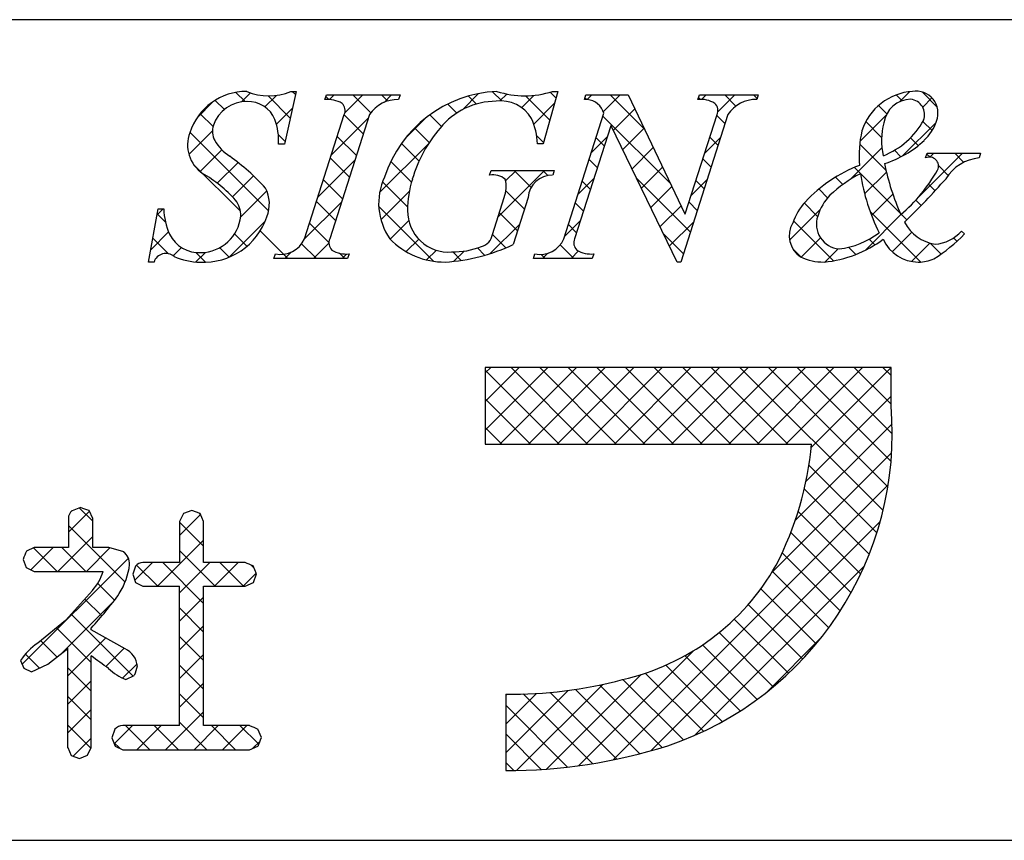
# Model space of a CAD drawing. Extents: x 290 to 570, y 1 to 193.
# Drawn here: x 510 to 526, y 1 to 14 of the extents above; entities that cross this region are included whole.
import ezdxf

# ---------------------------------------------------------------- set-up
doc = ezdxf.new("R2010")
doc.units = 0
doc.header["$MEASUREMENT"] = 0
doc.layers.add('枠文字', color=4, linetype='CONTINUOUS')
doc.layers.add('枠横ライン', color=9, linetype='CONTINUOUS')

msp = doc.modelspace()

# ---------------------------------------------------------------- linework, layer by layer
at = {"layer": '枠文字', "linetype": 'Continuous'}
for p, q in [((513.86, 12.869), (513.718, 13.011)), ((513.802, 12.863), (513.943, 13.004)), ((514.167, 12.786), (514.346, 12.965)), ((514.557, 12.614), (514.215, 12.956)), ((514.636, 12.977), (514.587, 13.026)), ((515.153, 12.902), (515.107, 12.948)), ((515.166, 12.901), (515.238, 12.973)), ((515.4, 12.694), (515.679, 12.973)), ((515.802, 12.695), (515.524, 12.973)), ((516.061, 12.878), (515.966, 12.973)), ((516.006, 12.857), (516.121, 12.973)), ((517.217, 12.743), (517.467, 12.992)), ((517.434, 12.831), (517.31, 12.954)), ((517.828, 12.879), (517.684, 13.022)), ((517.795, 12.878), (517.902, 12.985)), ((518.134, 12.775), (518.322, 12.964)), ((518.567, 12.582), (518.192, 12.956)), ((518.663, 12.928), (518.575, 13.015)), ((519.143, 12.9), (519.215, 12.973)), ((519.394, 12.71), (519.657, 12.973)), ((520.029, 12.445), (519.502, 12.973)), ((520.898, 12.902), (520.867, 12.934)), ((520.912, 12.902), (520.983, 12.973)), ((521.164, 12.712), (521.425, 12.973)), ((521.443, 12.799), (521.27, 12.973)), ((521.77, 12.914), (521.712, 12.973)), ((524.011, 12.882), (523.921, 12.973)), ((523.97, 12.866), (524.126, 13.022)), ((524.552, 12.784), (524.318, 13.018)), ((513.122, 12.625), (513.361, 12.864)), ((513.541, 12.747), (513.399, 12.888)), ((517.131, 12.692), (516.992, 12.831)), ((518.32, 12.52), (518.637, 12.837)), ((519.132, 12.901), (519.109, 12.924)), ((523.773, 12.679), (523.645, 12.807)), ((524.329, 12.783), (524.471, 12.926)), ((513.364, 12.482), (513.164, 12.681)), ((514.344, 12.521), (514.591, 12.768)), ((515.686, 12.369), (515.391, 12.664)), ((516.896, 12.485), (516.716, 12.665)), ((520.431, 11.601), (519.389, 12.643)), ((519.552, 12.425), (519.882, 12.755)), ((521.275, 12.526), (521.147, 12.653)), ((523.361, 12.257), (523.765, 12.661)), ((515.192, 12.043), (515.766, 12.617)), ((516.342, 12.309), (516.641, 12.609)), ((523.694, 12.316), (523.449, 12.561)), ((524.016, 12.029), (524.535, 12.547)), ((524.474, 12.42), (524.332, 12.562)), ((512.991, 12.052), (513.355, 12.416)), ((514.223, 11.18), (513.008, 12.396)), ((514.478, 12.251), (514.374, 12.355)), ((515.579, 12.034), (515.284, 12.329)), ((516.705, 12.234), (516.478, 12.461)), ((518.471, 12.236), (518.366, 12.341)), ((519.21, 12.084), (519.458, 12.331)), ((519.695, 12.127), (520.024, 12.456)), ((515.938, 11.463), (516.697, 12.223)), ((516.548, 11.949), (516.276, 12.221)), ((518.458, 12.216), (518.468, 12.225)), ((519.41, 12.181), (519.282, 12.309)), ((520.959, 12.065), (521.207, 12.313)), ((521.168, 12.191), (521.04, 12.318)), ((523.761, 11.807), (523.356, 12.212)), ((524.261, 12.191), (524.142, 12.31)), ((513.167, 11.786), (513.503, 12.122)), ((519.839, 11.829), (520.167, 12.157)), ((523.209, 11.664), (523.699, 12.153)), ((523.993, 12.017), (523.893, 12.117)), ((524.256, 11.384), (524.943, 12.071)), ((524.442, 12.01), (524.394, 12.058)), ((524.44, 12.011), (524.501, 12.071)), ((524.964, 11.93), (524.823, 12.071)), ((513.788, 11.173), (513.064, 11.897)), ((513.43, 11.607), (513.751, 11.928)), ((514.984, 11.393), (515.558, 11.967)), ((515.472, 11.699), (515.177, 11.995)), ((516.43, 11.625), (516.112, 11.943)), ((519.302, 11.846), (519.175, 11.974)), ((521.06, 11.856), (520.933, 11.983)), ((524.723, 11.729), (524.573, 11.879)), ((513.663, 11.399), (513.988, 11.723)), ((517.648, 11.733), (517.64, 11.741)), ((517.766, 11.081), (518.488, 11.803)), ((517.884, 11.642), (518.046, 11.803)), ((518.281, 11.542), (518.019, 11.803)), ((518.539, 11.725), (518.461, 11.803)), ((519.983, 11.531), (520.309, 11.857)), ((523.981, 11.145), (523.274, 11.852)), ((523.431, 11.443), (523.768, 11.78)), ((515.365, 11.365), (515.069, 11.66)), ((516.37, 11.243), (515.984, 11.629)), ((519.002, 11.434), (519.25, 11.681)), ((519.195, 11.511), (519.068, 11.639)), ((520.739, 10.852), (519.911, 11.68)), ((520.751, 11.415), (520.999, 11.663)), ((520.953, 11.521), (520.826, 11.649)), ((523.096, 11.588), (522.983, 11.702)), ((524.52, 11.49), (524.419, 11.591)), ((513.791, 11.084), (514.195, 11.488)), ((515.958, 11.041), (516.396, 11.479)), ((518.176, 11.205), (517.89, 11.491)), ((520.126, 11.232), (520.452, 11.558)), ((522.86, 11.382), (522.725, 11.518)), ((523.538, 11.109), (523.867, 11.438)), ((514.774, 10.741), (515.349, 11.317)), ((515.257, 11.03), (514.962, 11.325)), ((519.088, 11.177), (518.961, 11.304)), ((520.27, 10.934), (520.595, 11.259)), ((520.846, 11.186), (520.719, 11.314)), ((522.705, 11.095), (522.498, 11.302)), ((524.305, 11.263), (524.222, 11.346)), ((512.5, 11.119), (512.592, 11.211)), ((512.629, 11.007), (512.503, 11.133)), ((516.769, 10.402), (515.924, 11.247)), ((518.069, 10.87), (517.788, 11.151)), ((522.272, 10.727), (522.747, 11.201)), ((523.443, 10.571), (524.014, 11.143)), ((524.294, 10.39), (523.516, 11.168)), ((524.086, 11.041), (523.998, 11.128)), ((513.614, 10.466), (514.169, 11.02)), ((515.154, 10.691), (514.855, 10.991)), ((516.102, 10.744), (516.387, 11.029)), ((517.646, 10.52), (518.103, 10.977)), ((518.795, 10.785), (519.042, 11.032)), ((518.981, 10.842), (518.854, 10.969)), ((520.414, 10.636), (520.791, 11.013)), ((522.95, 10.409), (522.332, 11.026)), ((512.403, 10.58), (512.677, 10.854)), ((513.887, 10.633), (513.696, 10.823)), ((514.519, 10.443), (514.092, 10.87)), ((517.888, 10.609), (517.68, 10.817)), ((520.632, 10.517), (520.322, 10.827)), ((523.859, 10.546), (524.162, 10.849)), ((512.676, 10.517), (512.435, 10.759)), ((514.961, 10.443), (514.733, 10.67)), ((514.917, 10.443), (515.154, 10.68)), ((516.35, 10.55), (516.542, 10.742)), ((518.938, 10.443), (518.727, 10.654)), ((522.453, 10.465), (522.75, 10.763)), ((523.59, 10.653), (523.501, 10.741)), ((524.154, 10.398), (524.438, 10.683)), ((524.613, 10.513), (524.445, 10.681)), ((524.858, 10.71), (524.806, 10.762)), ((512.75, 10.485), (512.878, 10.613)), ((513.098, 10.391), (513.246, 10.539)), ((513.248, 10.388), (513.1, 10.536)), ((513.613, 10.465), (513.467, 10.611)), ((514.475, 10.443), (514.573, 10.54)), ((515.403, 10.443), (515.32, 10.525)), ((515.359, 10.443), (515.429, 10.513)), ((516.665, 10.423), (516.815, 10.572)), ((517.198, 10.415), (517.067, 10.546)), ((517.085, 10.401), (517.242, 10.558)), ((517.561, 10.494), (517.448, 10.607)), ((518.496, 10.443), (518.432, 10.507)), ((518.453, 10.443), (518.533, 10.523)), ((518.895, 10.443), (519.012, 10.56)), ((522.45, 10.467), (522.322, 10.594)), ((522.82, 10.39), (523.022, 10.593)), ((523.294, 10.506), (523.182, 10.618)), ((517.57, 8.676), (517.654, 8.76)), ((517.57, 8.234), (518.096, 8.76)), ((517.57, 7.792), (518.538, 8.76)), ((518.71, 7.577), (517.57, 8.717)), ((517.797, 7.577), (518.98, 8.76)), ((519.152, 7.577), (517.969, 8.76)), ((518.239, 7.577), (519.422, 8.76)), ((519.594, 7.577), (518.411, 8.76)), ((518.681, 7.577), (519.864, 8.76)), ((520.036, 7.577), (518.853, 8.76)), ((519.123, 7.577), (520.306, 8.76)), ((520.478, 7.577), (519.295, 8.76)), ((519.565, 7.577), (520.748, 8.76)), ((520.92, 7.577), (519.737, 8.76)), ((520.006, 7.577), (521.19, 8.76)), ((521.362, 7.577), (520.179, 8.76)), ((520.448, 7.577), (521.632, 8.76)), ((521.804, 7.577), (520.621, 8.76)), ((520.89, 7.577), (522.074, 8.76)), ((522.246, 7.577), (521.062, 8.76)), ((521.332, 7.577), (522.516, 8.76)), ((523.716, 6.549), (521.504, 8.76)), ((521.774, 7.577), (522.958, 8.76)), ((523.79, 6.917), (521.946, 8.76)), ((522.216, 7.577), (523.4, 8.76)), ((523.839, 7.309), (522.388, 8.76)), ((522.606, 7.525), (523.84, 8.759)), ((523.858, 7.733), (522.83, 8.76)), ((523.84, 8.193), (523.272, 8.76)), ((523.84, 8.634), (523.714, 8.76)), ((518.268, 7.577), (517.57, 8.275)), ((522.526, 7.003), (523.84, 8.317)), ((517.826, 7.577), (517.57, 7.833)), ((522.359, 6.394), (523.856, 7.891)), ((521.996, 5.589), (523.849, 7.442)), ((523.619, 6.203), (522.571, 7.252)), ((519.545, 2.696), (523.795, 6.946)), ((523.504, 5.877), (522.499, 6.882)), ((511.507, 6.383), (511.302, 6.588)), ((511.129, 6.212), (511.454, 6.538)), ((512.845, 6.161), (513.17, 6.486)), ((513.169, 6.489), (513.153, 6.506)), ((523.37, 5.569), (522.405, 6.534)), ((512.006, 5.442), (511.129, 6.319)), ((513.217, 5.999), (512.845, 6.371)), ((520.127, 2.836), (523.672, 6.381)), ((510.968, 5.609), (511.507, 6.149)), ((512.505, 5.379), (513.217, 6.091)), ((523.221, 5.276), (522.29, 6.207)), ((510.549, 5.633), (510.892, 5.976)), ((510.955, 5.609), (510.592, 5.973)), ((511.397, 5.609), (511.031, 5.976)), ((511.41, 5.609), (511.771, 5.971)), ((510.416, 4.174), (512.057, 5.815)), ((512.035, 5.855), (511.979, 5.912)), ((513.395, 5.379), (512.845, 5.929)), ((523.056, 4.999), (522.159, 5.896)), ((512.156, 5.472), (512.429, 5.745)), ((512.511, 5.379), (512.184, 5.707)), ((513.218, 5.114), (512.587, 5.745)), ((512.846, 5.278), (513.313, 5.745)), ((513.389, 5.379), (513.755, 5.745)), ((513.837, 5.379), (513.471, 5.745)), ((514.001, 5.657), (513.949, 5.709)), ((520.809, 3.076), (523.428, 5.695)), ((513.831, 5.379), (514.033, 5.581)), ((522.876, 4.737), (522.007, 5.606)), ((511.842, 5.165), (511.584, 5.423)), ((522.683, 4.488), (521.83, 5.341)), ((511.646, 4.919), (511.383, 5.181)), ((512.847, 4.837), (513.218, 5.208)), ((511.03, 4.345), (511.821, 5.136)), ((513.219, 4.671), (512.847, 5.044)), ((522.475, 4.254), (521.633, 5.096)), ((512.132, 3.991), (511.175, 4.947)), ((522.255, 4.033), (521.418, 4.87)), ((511.483, 4.198), (510.946, 4.734)), ((512.848, 4.396), (513.219, 4.767)), ((511.122, 3.996), (511.706, 4.58)), ((513.219, 4.229), (512.848, 4.601)), ((522.02, 3.825), (521.183, 4.662)), ((521.914, 3.739), (522.765, 4.59)), ((510.953, 4.286), (510.701, 4.538)), ((511.707, 4.139), (511.991, 4.422)), ((521.772, 3.631), (520.929, 4.474)), ((510.682, 4.115), (510.466, 4.331)), ((512.848, 3.954), (513.219, 4.325)), ((519.013, 2.606), (520.793, 4.386)), ((521.51, 3.452), (520.656, 4.306)), ((511.484, 3.755), (511.122, 4.117)), ((511.968, 3.958), (512.19, 4.18)), ((513.219, 3.788), (512.848, 4.159)), ((521.233, 3.286), (520.361, 4.159)), ((518.519, 2.553), (519.979, 4.014)), ((520.941, 3.137), (520.043, 4.035)), ((511.122, 3.554), (511.484, 3.915)), ((512.847, 3.511), (513.219, 3.883)), ((518.054, 2.531), (519.385, 3.862)), ((520.306, 2.888), (519.341, 3.852)), ((520.633, 3.003), (519.698, 3.937)), ((511.484, 3.313), (511.122, 3.675)), ((513.218, 3.347), (512.847, 3.717)), ((517.886, 2.805), (518.85, 3.768)), ((517.886, 3.247), (518.362, 3.722)), ((517.886, 3.689), (517.909, 3.712)), ((519.229, 2.638), (518.154, 3.714)), ((519.602, 2.708), (518.572, 3.738)), ((519.96, 2.791), (518.967, 3.785)), ((518.842, 2.584), (517.886, 3.54)), ((511.122, 3.112), (511.484, 3.474)), ((512.629, 2.851), (513.218, 3.44)), ((511.478, 2.877), (511.122, 3.233)), ((511.837, 2.943), (512.12, 3.226)), ((512.388, 2.851), (512.013, 3.226)), ((512.187, 2.851), (512.562, 3.226)), ((512.829, 2.851), (512.455, 3.226)), ((513.271, 2.851), (512.846, 3.277)), ((513.071, 2.851), (513.446, 3.226)), ((513.713, 2.851), (513.339, 3.226)), ((513.513, 2.851), (513.888, 3.226)), ((514.071, 2.936), (513.781, 3.226)), ((518.436, 2.548), (517.886, 3.098)), ((511.205, 2.753), (511.483, 3.031)), ((511.922, 2.875), (511.827, 2.97)), ((513.974, 2.87), (514.091, 2.987)), ((518.012, 2.53), (517.886, 2.656))]:
    msp.add_line(p, q, dxfattribs=at)
at = {"layer": '枠文字'}
for p, q in [((514.647, 13.026), (514.47, 12.212)), ((514.566, 13.026), (514.647, 13.026)), ((515.092, 12.9), (515.115, 12.973)), ((515.115, 12.973), (516.254, 12.973)), ((516.254, 12.973), (516.231, 12.9)), ((518.69, 13.026), (518.465, 12.216)), ((518.61, 13.026), (518.69, 13.026)), ((519.101, 12.9), (519.124, 12.973)), ((519.124, 12.973), (519.778, 12.973)), ((519.778, 12.973), (520.654, 11.134)), ((520.856, 12.9), (520.879, 12.973)), ((520.879, 12.973), (521.789, 12.973)), ((521.789, 12.973), (521.765, 12.9)), ((514.777, 10.748), (515.392, 12.667)), ((515.782, 12.667), (515.167, 10.748)), ((518.783, 10.748), (519.404, 12.69)), ((519.404, 12.69), (519.386, 12.728)), ((521.32, 12.667), (520.591, 10.389)), ((520.661, 11.134), (521.152, 12.667)), ((519.51, 12.495), (518.951, 10.748)), ((519.518, 12.495), (519.51, 12.495)), ((520.533, 10.389), (519.518, 12.495)), ((514.47, 12.212), (514.375, 12.212)), ((518.465, 12.216), (518.377, 12.216)), ((524.374, 11.998), (524.398, 12.071)), ((524.398, 12.071), (525.223, 12.071)), ((525.223, 12.071), (525.2, 11.998)), ((517.637, 11.731), (517.66, 11.803)), ((517.66, 11.803), (518.635, 11.803)), ((518.635, 11.803), (518.612, 11.731)), ((517.681, 10.817), (517.863, 11.386)), ((518.234, 11.386), (518.002, 10.66)), ((512.368, 10.389), (512.517, 11.211)), ((512.517, 11.211), (512.605, 11.211)), ((520.654, 11.134), (520.661, 11.134)), ((524.93, 10.866), (524.973, 10.824)), ((514.305, 10.443), (514.328, 10.515)), ((515.467, 10.515), (515.444, 10.443)), ((518.314, 10.443), (518.337, 10.515)), ((519.247, 10.515), (519.224, 10.443)), ((512.453, 10.389), (512.368, 10.389)), ((515.444, 10.443), (514.305, 10.443)), ((519.224, 10.443), (518.314, 10.443)), ((520.591, 10.389), (520.533, 10.389)), ((523.249, 8.76), (517.57, 8.76)), ((517.57, 8.76), (517.57, 7.577)), ((523.84, 8.76), (523.249, 8.76)), ((523.84, 8.168), (523.84, 8.76)), ((517.57, 7.577), (522.612, 7.577)), ((511.319, 6.594), (511.187, 6.546)), ((511.507, 6.427), (511.449, 6.549)), ((513.037, 6.551), (512.907, 6.502)), ((513.164, 6.501), (513.037, 6.551)), ((511.129, 6.427), (511.129, 5.976)), ((511.507, 5.976), (511.507, 6.427)), ((513.217, 6.38), (513.164, 6.501)), ((512.845, 6.38), (512.845, 5.745)), ((513.217, 5.745), (513.217, 6.38)), ((510.599, 5.976), (510.48, 5.922)), ((511.129, 5.976), (510.599, 5.976)), ((511.755, 5.976), (511.507, 5.976)), ((511.985, 5.91), (511.755, 5.976)), ((510.431, 5.794), (510.479, 5.666)), ((510.479, 5.666), (510.599, 5.609)), ((512.845, 5.745), (512.28, 5.745)), ((513.862, 5.745), (513.217, 5.745)), ((514.036, 5.573), (513.986, 5.693)), ((510.599, 5.609), (511.646, 5.609)), ((511.646, 5.609), (511.666, 5.608)), ((512.126, 5.565), (512.167, 5.439)), ((513.988, 5.437), (514.036, 5.573)), ((512.167, 5.439), (512.28, 5.379)), ((512.28, 5.379), (512.845, 5.379)), ((513.217, 5.379), (513.862, 5.379)), ((513.862, 5.379), (513.988, 5.437)), ((511.501, 5.315), (511.087, 4.847)), ((511.087, 4.847), (510.656, 4.501)), ((511.483, 4.704), (511.483, 4.734)), ((512.007, 4.413), (511.483, 4.704)), ((510.814, 4.177), (511.122, 4.417)), ((510.392, 4.233), (510.441, 4.111)), ((510.441, 4.111), (510.558, 4.057)), ((510.558, 4.057), (510.814, 4.177)), ((512.017, 3.936), (512.148, 3.998)), ((517.886, 3.712), (517.886, 2.529)), ((512.845, 3.226), (511.973, 3.226)), ((513.93, 3.226), (513.217, 3.226)), ((511.849, 3.168), (511.802, 3.038)), ((514.112, 3.041), (514.059, 3.172)), ((511.802, 3.038), (511.85, 2.908)), ((511.85, 2.908), (511.973, 2.851)), ((513.93, 2.851), (514.059, 2.907)), ((511.122, 2.886), (511.173, 2.765)), ((511.173, 2.765), (511.299, 2.719)), ((511.299, 2.719), (511.427, 2.768)), ((511.427, 2.768), (511.483, 2.886)), ((511.973, 2.851), (513.93, 2.851))]:
    msp.add_line(p, q, dxfattribs=at)
for centre, radius, start, end in [((513.885, 12.101), 0.926, 89.926, 161.942), ((514.226, 13.817), 0.861, 246.72, 293.28), ((517.838, 11.113), 1.916, 92.627, 162.147), ((518.18, 14.311), 1.354, 251.484, 288.516), ((524.229, 12.145), 0.883, 93.908, 161.964), ((524.225, 12.691), 0.34, 338.736, 99.533), ((513.885, 12.325), 0.545, 89.552, 160.946), ((513.907, 12.425), 0.445, 21.745, 92.308), ((515.138, 12.48), 0.422, 58.704, 96.181), ((515.249, 12.729), 0.156, 336.569, 46.09), ((516.212, 12.388), 0.512, 87.843, 146.998), ((517.74, 11.763), 1.111, 90.027, 141.185), ((517.815, 12.338), 0.541, 30.053, 98.11), ((519.124, 12.616), 0.285, 23.197, 94.591), ((520.899, 12.482), 0.421, 58.69, 95.944), ((521.009, 12.729), 0.156, 336.441, 45.753), ((521.747, 12.393), 0.508, 87.917, 147.286), ((524.144, 12.487), 0.417, 89.91, 172.536), ((524.121, 12.667), 0.238, 339.2, 84.357), ((513.655, 12.408), 0.3, 161.723, 207.844), ((513.501, 12.28), 0.876, 355.604, 20.713), ((517.378, 12.185), 1, 1.74, 25.036), ((524.702, 12.268), 1.01, 164.286, 193.463), ((523.275, 13.166), 1.218, 291.459, 331.386), ((523.862, 12.79), 0.715, 313.403, 341.903), ((513.507, 12.2), 0.536, 159.527, 235.46), ((518.499, 11.061), 2.144, 139.311, 163.514), ((525.218, 12.021), 1.872, 167.749, 184.222), ((514.037, 12.655), 0.754, 210.88, 236.668), ((523.237, 13.471), 1.64, 287.805, 312.914), ((511.622, 9.231), 3.436, 42.019, 54.383), ((524.161, 9.779), 2.255, 111.044, 136.832), ((527.569, 12.704), 3.912, 191.711, 203.846), ((524.433, 11.871), 0.14, 334.644, 114.612), ((525.264, 11.328), 0.673, 95.429, 148.762), ((512.144, 9.929), 2.114, 42.072, 59.912), ((517.691, 11.443), 0.293, 50.281, 100.566), ((518.603, 11.361), 0.37, 88.65, 176.053), ((524.34, 9.86), 2.129, 117.193, 132.754), ((526.498, 12.241), 3.169, 188.85, 206.234), ((522.312, 13.087), 2.584, 310.522, 330.411), ((516.868, 11.296), 0.945, 154.676, 215.328), ((517.915, 11.197), 1.545, 162.175, 180.471), ((517.444, 11.549), 0.45, 338.818, 15.402), ((514.482, 20.746), 13.654, 314.481, 318.377), ((513.719, 11.289), 0.516, 337.133, 28.072), ((523.521, 10.844), 0.853, 137.195, 162.531), ((513.412, 11.111), 0.381, 358.261, 37.966), ((523.164, 10.714), 0.888, 136.854, 161.737), ((513.559, 11.219), 0.954, 180.462, 204.665), ((517.002, 11.176), 0.632, 179.278, 274.468), ((513.221, 11.414), 1.027, 266.805, 341.506), ((513.166, 11.164), 0.63, 271.276, 354.102), ((522.652, 10.794), 0.386, 149.051, 237.243), ((523.072, 10.976), 0.386, 161.257, 264.75), ((524.625, 11.306), 0.651, 207.644, 260.76), ((513.152, 11.046), 0.512, 206.106, 273.114), ((517.462, 10.845), 0.22, 282.575, 352.721), ((522.872, 11.895), 1.314, 277.199, 306.601), ((523.218, 12.496), 2.425, 301.982, 316.401), ((524.467, 11.287), 0.625, 274.889, 317.7), ((514.412, 10.902), 0.396, 257.703, 337.102), ((515.309, 10.686), 0.155, 156.347, 226.285), ((516.945, 11.567), 1.178, 223.946, 270.286), ((516.762, 13.293), 2.911, 273.733, 295.213), ((518.42, 10.901), 0.395, 257.985, 337.181), ((519.093, 10.686), 0.155, 156.385, 225.906), ((522.627, 12.216), 1.836, 275.557, 306.536), ((524.26, 10.98), 0.591, 203.872, 270.037), ((512.636, 10.328), 0.193, 49.369, 161.778), ((515.422, 10.938), 0.425, 238.832, 276.086), ((517.076, 11.713), 1.167, 268.797, 291.866), ((519.204, 10.933), 0.42, 238.681, 275.936), ((513.17, 11.396), 1.008, 246.118, 269.641), ((522.793, 11.184), 0.795, 243.882, 270.801), ((524.263, 10.977), 0.588, 269.818, 294.021), ((518.76, 7.744), 5.098, 288.636, 4.773), ((517.556, 8.038), 5.076, 332.629, 354.79), ((511.285, 6.426), 0.156, 129.113, 179.616), ((499.928, -25.988), 34.516, 70.501, 70.73), ((528.164, -1.225), 17.103, 153.141, 153.6), ((518.466, 2.779), 8.582, 158.514, 159.431), ((511.834, 5.72), 0.242, 358.377, 51.492), ((510.971, 5.855), 1.114, 328.043, 352.699), ((543.069, -4.796), 32.632, 161.259, 161.488), ((512.282, 5.601), 0.145, 90.66, 142.471), ((509.617, -4.674), 11.25, 67.149, 67.836), ((518.875, 7.507), 3.663, 282.855, 330.514), ((510.955, 5.814), 0.74, 317.608, 343.849), ((243.685, 4.302), 269.163, 359.771, 0.229), ((244.056, 4.302), 269.163, 359.771, 0.229), ((507.121, 8.732), 5.918, 317.488, 324.132), ((511.203, 3.699), 0.971, 124.25, 146.638), ((128.336, 3.652), 382.786, 359.885, 0.115), ((511.871, 4.118), 0.325, 4.068, 65.36), ((157.898, 3.594), 353.586, 359.885, 0.115), ((463.295, -62.895), 82.688, 54.126, 54.355), ((512.322, 4.701), 0.823, 226.147, 248.308), ((547.745, -7.903), 37.535, 161.284, 161.513), ((517.983, 10.331), 6.619, 269.162, 284.951), ((511.971, 3.067), 0.159, 89.586, 140.308), ((517.375, 11.23), 8.714, 246.715, 247.632), ((497.29, 9.563), 18.042, 338.35, 338.809), ((517.88, 10.909), 8.38, 270.041, 287.425)]:
    msp.add_arc(centre, radius, start, end, dxfattribs=at)
at = {"layer": '枠横ライン'}
for p, q in [((570.34, 14.134), (290.116, 14.135)), ((290.116, 1.453), (570.34, 1.452))]:
    msp.add_line(p, q, dxfattribs=at)

doc.saveas('drawing.dxf')
